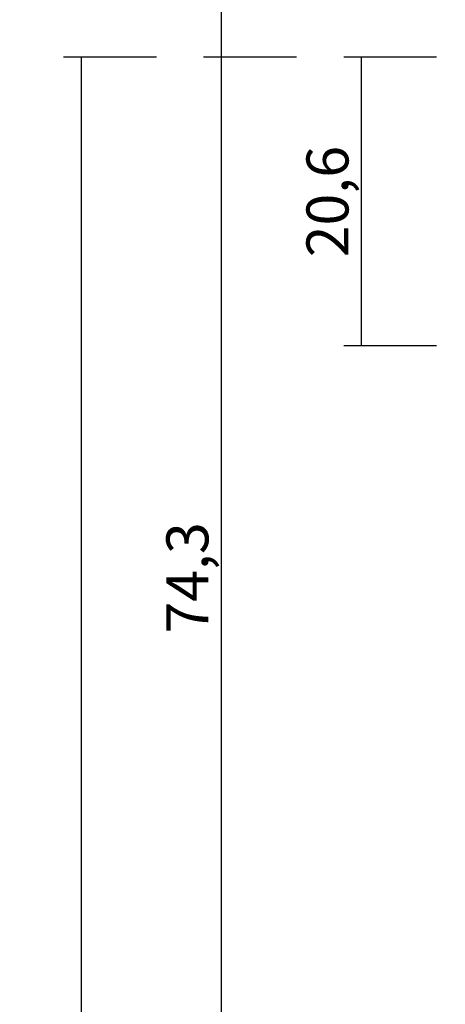
# Model space of a CAD drawing. Units: millimetres. Extents: x 0 to 2961, y -3191 to -50.
# Drawn here: x 2781 to 2811, y -629 to -559 of the extents above; entities that cross this region are included whole.
import ezdxf

# ---------------------------------------------------------------- set-up
doc = ezdxf.new("R2010")
doc.units = ezdxf.units.MM
doc.header["$PDMODE"] = 3
doc.header["$PDSIZE"] = -0.5
doc.layers.add('CrossSectionsDim', color=3, linetype='Continuous')
doc.styles.add('CrossSection', font='simplex.shx', dxfattribs={"height": 3})
doc.dimstyles.new('CrossSection', dxfattribs={"dimtxt": 3, "dimasz": 3, "dimexe": 1.25, "dimexo": 0.625, "dimtad": 1, "dimdec": 1, "dimtxsty": 'CrossSection', "dimblk": 'NONE', "dimcen": 2.5, "dimclrd": 256, "dimclre": 256, "dimadec": 0, "dimazin": 2, "dimtfac": 1, "dimtdec": 4, "dimtofl": 0, "dimtmove": 0, "dimatfit": 3, "dimfxl": 1, "dimtolj": 1, "dimtzin": 0, "dimarcsym": 0})

# ---------------------------------------------------------------- blocks, each defined once
blk = doc.blocks.new('*D177')
at = {"layer": 'CrossSectionsDim', "lineweight": -2}
for p, q in [((-59.825, -561.2), (-66.45, -561.2)), ((-65.2, -561.2), (-65.2, -581.8)), ((-59.825, -581.8), (-66.45, -581.8))]:
    blk.add_line(p, q, dxfattribs=at)
at = {"layer": 'Defpoints', "color": 0}
for p in [(-59.2, -561.2), (-65.2, -581.8), (-59.2, -581.8)]:
    blk.add_point(p, dxfattribs=at)
at = {"layer": 'CrossSectionsDim', "color": 0, "insert": (-67.611, -571.5), "char_height": 3, "attachment_point": 5, "rotation": 90, "style": 'CrossSection'}
blk.add_mtext('\\A1;20,6', dxfattribs=at)
blk = doc.blocks.new('_NONE')
blk = doc.blocks.new('*D181')
at = {"layer": 'CrossSectionsDim', "lineweight": -2}
for p, q in [((-69.825, -520), (-76.45, -520)), ((-75.2, -520), (-75.2, -561.2)), ((-69.825, -561.2), (-76.45, -561.2))]:
    blk.add_line(p, q, dxfattribs=at)
at = {"layer": 'Defpoints', "color": 0}
for p in [(-69.2, -520), (-75.2, -561.2), (-69.2, -561.2)]:
    blk.add_point(p, dxfattribs=at)
at = {"layer": 'CrossSectionsDim', "color": 0, "insert": (-77.611, -540.6), "char_height": 3, "attachment_point": 5, "rotation": 90, "style": 'CrossSection'}
blk.add_mtext('\\A1;41,2', dxfattribs=at)
blk = doc.blocks.new('*D182')
at = {"layer": 'CrossSectionsDim', "lineweight": -2}
for p, q in [((-69.825, -561.2), (-76.45, -561.2)), ((-75.2, -561.2), (-75.2, -635.5)), ((-69.825, -635.5), (-76.45, -635.5))]:
    blk.add_line(p, q, dxfattribs=at)
at = {"layer": 'Defpoints', "color": 0}
for p in [(-69.2, -561.2), (-75.2, -635.5), (-69.2, -635.5)]:
    blk.add_point(p, dxfattribs=at)
at = {"layer": 'CrossSectionsDim', "color": 0, "insert": (-77.611, -598.35), "char_height": 3, "attachment_point": 5, "rotation": 90, "style": 'CrossSection'}
blk.add_mtext('\\A1;74,3', dxfattribs=at)
blk = doc.blocks.new('*D183')
at = {"layer": 'CrossSectionsDim', "lineweight": -2}
for p, q in [((-79.825, -561.2), (-86.45, -561.2)), ((-85.2, -561.2), (-85.2, -2516)), ((-79.825, -2516), (-86.45, -2516))]:
    blk.add_line(p, q, dxfattribs=at)
at = {"layer": 'Defpoints', "color": 0}
for p in [(-79.2, -561.2), (-85.2, -2516), (-79.2, -2516)]:
    blk.add_point(p, dxfattribs=at)
at = {"layer": 'CrossSectionsDim', "color": 0, "insert": (-87.611, -1538.6), "char_height": 3, "attachment_point": 5, "rotation": 90, "style": 'CrossSection'}
blk.add_mtext('\\A1;1954,8', dxfattribs=at)
blk = doc.blocks.new('*D99')
at = {"layer": 'CrossSectionsDim', "lineweight": -2}
for p, q in [((2810.375, -561.2), (2803.75, -561.2)), ((2805, -561.2), (2805, -581.8)), ((2810.375, -581.8), (2803.75, -581.8))]:
    blk.add_line(p, q, dxfattribs=at)
at = {"layer": 'Defpoints', "color": 0}
for p in [(2811, -561.2), (2805, -581.8), (2811, -581.8)]:
    blk.add_point(p, dxfattribs=at)
at = {"layer": 'CrossSectionsDim', "color": 0, "insert": (2802.589, -571.5), "char_height": 3, "attachment_point": 5, "rotation": 90, "style": 'CrossSection'}
blk.add_mtext('\\A1;20,6', dxfattribs=at)
blk = doc.blocks.new('*D103')
at = {"layer": 'CrossSectionsDim', "lineweight": -2}
for p, q in [((2800.375, -520), (2793.75, -520)), ((2795, -520), (2795, -561.2)), ((2800.375, -561.2), (2793.75, -561.2))]:
    blk.add_line(p, q, dxfattribs=at)
at = {"layer": 'Defpoints', "color": 0}
for p in [(2801, -520), (2795, -561.2), (2801, -561.2)]:
    blk.add_point(p, dxfattribs=at)
at = {"layer": 'CrossSectionsDim', "color": 0, "insert": (2792.589, -540.6), "char_height": 3, "attachment_point": 5, "rotation": 90, "style": 'CrossSection'}
blk.add_mtext('\\A1;41,2', dxfattribs=at)
blk = doc.blocks.new('*D104')
at = {"layer": 'CrossSectionsDim', "lineweight": -2}
for p, q in [((2800.375, -561.2), (2793.75, -561.2)), ((2795, -561.2), (2795, -635.5)), ((2800.375, -635.5), (2793.75, -635.5))]:
    blk.add_line(p, q, dxfattribs=at)
at = {"layer": 'Defpoints', "color": 0}
for p in [(2801, -561.2), (2795, -635.5), (2801, -635.5)]:
    blk.add_point(p, dxfattribs=at)
at = {"layer": 'CrossSectionsDim', "color": 0, "insert": (2792.589, -598.35), "char_height": 3, "attachment_point": 5, "rotation": 90, "style": 'CrossSection'}
blk.add_mtext('\\A1;74,3', dxfattribs=at)
blk = doc.blocks.new('*D105')
at = {"layer": 'CrossSectionsDim', "lineweight": -2}
for p, q in [((2790.375, -561.2), (2783.75, -561.2)), ((2785, -561.2), (2785, -2516)), ((2790.375, -2516), (2783.75, -2516))]:
    blk.add_line(p, q, dxfattribs=at)
at = {"layer": 'Defpoints', "color": 0}
for p in [(2791, -561.2), (2785, -2516), (2791, -2516)]:
    blk.add_point(p, dxfattribs=at)
at = {"layer": 'CrossSectionsDim', "color": 0, "insert": (2782.589, -1538.6), "char_height": 3, "attachment_point": 5, "rotation": 90, "style": 'CrossSection'}
blk.add_mtext('\\A1;1954,8', dxfattribs=at)
blk = doc.blocks.new('CS_10VERT2', base_point=(0, -520))
at = {"layer": 'CrossSectionsDim'}
for base, p1, p2, picture, middle in [((-75.2, -561.2), (-69.2, -520), (-69.2, -561.2), '*D181', (-75.2, -540.6)), ((-85.2, -2516), (-79.2, -561.2), (-79.2, -2516), '*D183', (-85.2, -1538.6)), ((-75.2, -635.5), (-69.2, -561.2), (-69.2, -635.5), '*D182', (-75.2, -598.35)), ((-65.2, -581.8), (-59.2, -561.2), (-59.2, -581.8), '*D177', (-65.2, -571.5))]:
    dim = blk.add_linear_dim(base=base, p1=p1, p2=p2, angle=90, dimstyle='CrossSection', override={"dimpost": '<>'}, dxfattribs=at)
    dim.commit()
    dim.dimension.update_dxf_attribs({"geometry": picture, "text_midpoint": middle, "dimtype": 160})

msp = doc.modelspace()

# ---------------------------------------------------------------- block references
msp.add_blockref('CS_10VERT2', (2870.2, -520))

# ---------------------------------------------------------------- dimensions: what is measured, and where the dimension line sits
at = {"layer": 'CrossSectionsDim'}
for base, p1, p2, picture, middle in [((2795, -561.2), (2801, -520), (2801, -561.2), '*D103', (2795, -540.6)), ((2785, -2516), (2791, -561.2), (2791, -2516), '*D105', (2785, -1538.6)), ((2795, -635.5), (2801, -561.2), (2801, -635.5), '*D104', (2795, -598.35)), ((2805, -581.8), (2811, -561.2), (2811, -581.8), '*D99', (2805, -571.5))]:
    dim = msp.add_linear_dim(base=base, p1=p1, p2=p2, angle=90, dimstyle='CrossSection', override={"dimpost": '<>'}, dxfattribs=at)
    dim.commit()
    dim.dimension.update_dxf_attribs({"geometry": picture, "text_midpoint": middle, "dimtype": 160})

doc.saveas('drawing.dxf')
